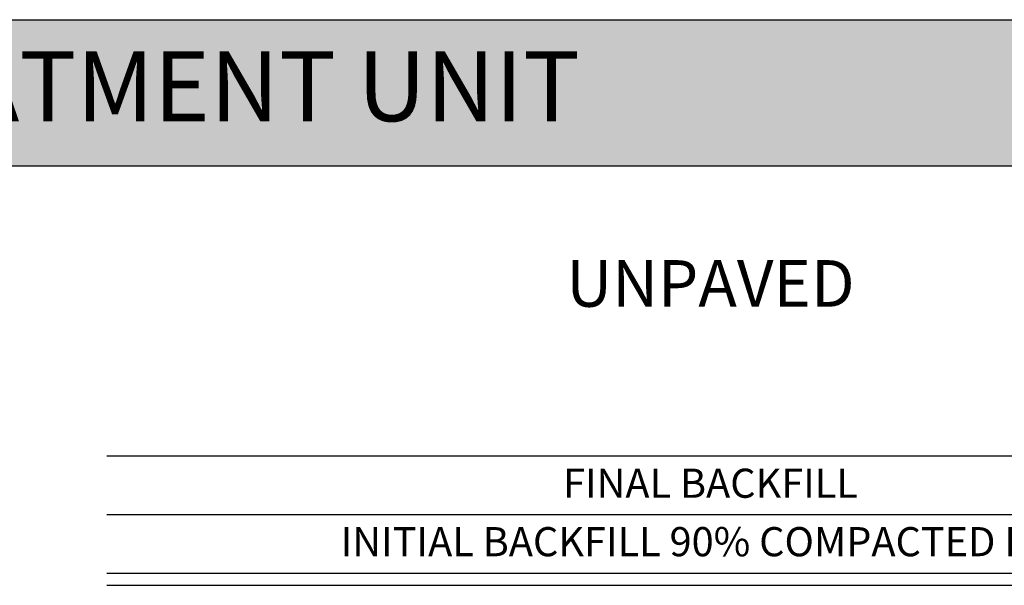
# Model space of a CAD drawing. Units: millimetres. Extents: x 948 to 40241, y 666 to 24284.
# Drawn here: x 11126 to 15376, y 21845 to 24284 of the extents above; entities that cross this region are included whole.
import ezdxf

# ---------------------------------------------------------------- set-up
doc = ezdxf.new("R2010")
doc.units = ezdxf.units.MM
doc.header["$LTSCALE"] = 95
doc.layers.add('FORMAT', color=7, linetype='Continuous')
doc.styles.add('SLDTEXTSTYLE1', font='TXT', dxfattribs={"width": 0.7})

msp = doc.modelspace()

# ---------------------------------------------------------------- hatches: boundary and pattern name
at = {"layer": 'FORMAT', "true_color": 0x6c6f70}
msp.add_hatch(color=8, dxfattribs=at).paths.add_polyline_path([(36587.34, 23653.11), (36587.34, 24283.89), (947.69, 24283.89), (947.69, 23653.11)], flags=0)

# ---------------------------------------------------------------- linework, layer by layer
at = {"color": 7, "linetype": 'Continuous', "lineweight": 25}
for p, q in [((11501.83, 22403.35), (16572.15, 22403.35)), ((11501.83, 22149.35), (16609.94, 22149.35)), ((16609.94, 21895.35), (11501.83, 21895.35)), ((11501.83, 21844.55), (16609.94, 21844.55))]:
    msp.add_line(p, q, dxfattribs=at)
at = {"layer": 'FORMAT', "color": 8, "true_color": 0x6c6f70}
for p, q in [((947.69, 24283.89), (36587.34, 24283.89)), ((947.69, 23653.11), (36587.34, 23653.11))]:
    msp.add_line(p, q, dxfattribs=at)

# ---------------------------------------------------------------- texts
at = {"color": 7, "linetype": 'Continuous', "lineweight": 0, "true_color": 0xfeffff, "insert": (1063.94, 24147.59), "char_height": 301.625, "attachment_point": 1, "style": 'SLDTEXTSTYLE1'}
msp.add_mtext('SOLENO HYDROSTOR HS290 SYSTEM WITH PRETREATMENT UNIT', dxfattribs=at)
at = {"layer": 'FORMAT', "insert": (14107.71, 23246.93), "char_height": 201.083, "attachment_point": 2, "style": 'SLDTEXTSTYLE1'}
msp.add_mtext('UNPAVED', dxfattribs=at)
at = {"layer": 'FORMAT', "color": 7, "char_height": 125.6771, "attachment_point": 1, "style": 'SLDTEXTSTYLE1'}
for s, insert in [('FINAL BACKFILL', (13471.56, 22347.59)), ('INITIAL BACKFILL 90% COMPACTED P.M.', (12511.64, 22095.52))]:
    msp.add_mtext(s, dxfattribs=dict(at, insert=insert))

doc.saveas('drawing.dxf')
